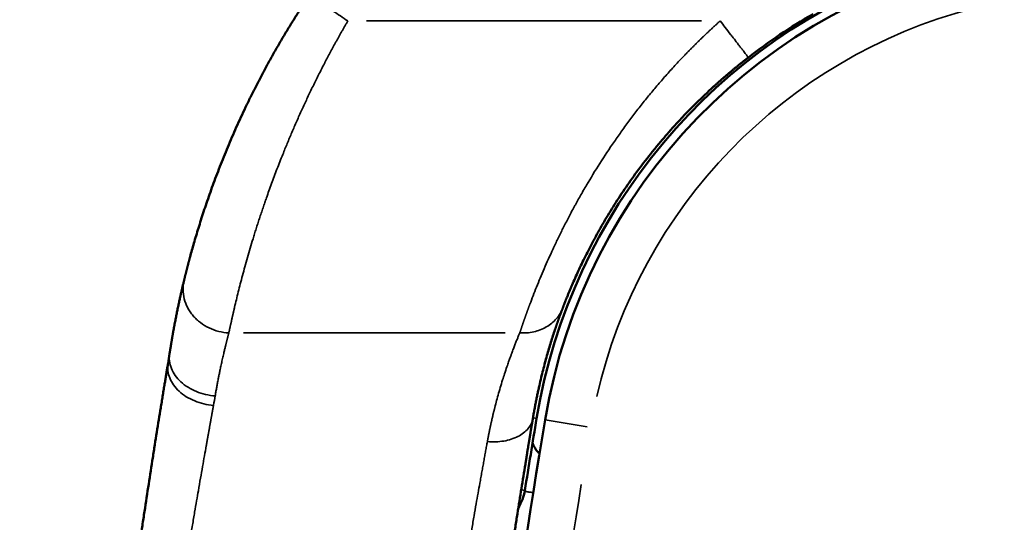
# Model space of a CAD drawing. Units: millimetres. Extents: x -334 to 5652, y 5 to 4029.
# Drawn here: x 359 to 530, y 829 to 916 of the extents above; entities that cross this region are included whole.
import ezdxf

# ---------------------------------------------------------------- set-up
doc = ezdxf.new("R2010")
doc.units = ezdxf.units.MM
doc.header["$MEASUREMENT"] = 0
doc.layers.add('MD_Visible', color=7, linetype='Continuous', lineweight=50)
doc.layers.add('MD_Visible Narrow', color=7, linetype='Continuous', lineweight=35)
doc.styles.get("Standard").update_dxf_attribs({"font": 'square721_bt_roman.ttf'})
doc.dimstyles.get("Standard").update_dxf_attribs({"dimtxt": 200, "dimasz": 100, "dimexe": 0.18, "dimexo": 0.0625, "dimgap": 40, "dimtad": 1, "dimdec": 0, "dimlfac": 0.1, "dimrnd": 5, "dimzin": 0, "dimdsep": 46, "dimtxsty": 'Standard', "dimcen": 0.09, "dimse1": 1, "dimse2": 1, "dimadec": 0, "dimazin": 0, "dimtfac": 1, "dimtdec": 0, "dimtofl": 0, "dimtmove": 0, "dimatfit": 3, "dimfxl": 1, "dimtolj": 1, "dimtzin": 0, "dimarcsym": 0})

# ---------------------------------------------------------------- blocks, each defined once
blk = doc.blocks.new('CustomObjectsInViewport4_0')
at = {"layer": 'MD_Visible', "extrusion": (0, 0, -1)}
for centre, radius, start, end in [((-1954.01, 2400.98), 98.5, 9.4543, 78.7344), ((-3700.79, 2110.1), 1869.33, 3.2639, 9.45433), ((-1845.42, 2406.15), 8, 189.0661, 211.958)]:
    blk.add_arc(centre, radius, start, end, dxfattribs=at)
at = {"layer": 'MD_Visible'}
for centre, radius, start, end in [((1954.01, 2400.98), 100, 109.5013, 170.5457), ((1953.37, 2400.98), 100, 120.0328, 127.7696), ((3700.79, 2110.1), 1870.83, 170.54567, 170.93388)]:
    blk.add_arc(centre, radius, start, end, dxfattribs=at)
for points, knots in [([(1794.21, 2441.34), (1794.22, 2441.37), (1794.24, 2441.44), (1794.26, 2441.54), (1794.29, 2441.64), (1794.31, 2441.75), (1794.34, 2441.85), (1794.36, 2441.96), (1794.39, 2442.06), (1794.42, 2442.17), (1794.44, 2442.28), (1794.47, 2442.39), (1794.5, 2442.5), (1794.53, 2442.61), (1794.55, 2442.72), (1794.58, 2442.84), (1794.61, 2442.95), (1794.64, 2443.06), (1794.67, 2443.18), (1794.7, 2443.3), (1794.73, 2443.41), (1794.76, 2443.53), (1794.79, 2443.65), (1794.82, 2443.77), (1794.85, 2443.89), (1794.88, 2444.01), (1794.92, 2444.13), (1794.95, 2444.26), (1794.98, 2444.38), (1795.01, 2444.51), (1795.05, 2444.63), (1795.08, 2444.76), (1795.11, 2444.88), (1795.15, 2445.01), (1795.18, 2445.14), (1795.22, 2445.27), (1795.34, 2445.74), (1795.57, 2446.57), (1795.92, 2447.79), (1796.3, 2449.08), (1796.7, 2450.42), (1797.14, 2451.81), (1797.6, 2453.25), (1798.1, 2454.73), (1798.81, 2456.77), (1799.77, 2459.43), (1800.85, 2462.18), (1801.78, 2464.45), (1802.51, 2466.16), (1803.27, 2467.9), (1804.07, 2469.64), (1804.89, 2471.39), (1805.74, 2473.15), (1806.64, 2474.93), (1807.56, 2476.71), (1808.51, 2478.49), (1809.49, 2480.27), (1810.51, 2482.05), (1811.29, 2483.39), (1811.83, 2484.28), (1812.09, 2484.71), (1812.35, 2485.14), (1812.62, 2485.58), (1812.89, 2486.01), (1813.16, 2486.45), (1813.43, 2486.89), (1813.7, 2487.32), (1813.98, 2487.76), (1814.26, 2488.19), (1814.54, 2488.63), (1814.83, 2489.07), (1815.11, 2489.5), (1815.4, 2489.94), (1815.69, 2490.37), (1815.88, 2490.67), (1815.98, 2490.81)], [0, 0, 0, 0, 0.003464, 0.006929, 0.010393, 0.013858, 0.017323, 0.020788, 0.024254, 0.02772, 0.031187, 0.034654, 0.038122, 0.041591, 0.045061, 0.048532, 0.052004, 0.055477, 0.058951, 0.062426, 0.065903, 0.069381, 0.07286, 0.076342, 0.079824, 0.083309, 0.086795, 0.090283, 0.093773, 0.097265, 0.100759, 0.104256, 0.107754, 0.111255, 0.114758, 0.118264, 0.121772, 0.152288, 0.182874, 0.213578, 0.244452, 0.275185, 0.306016, 0.336991, 0.36816, 0.43047, 0.493513, 0.524981, 0.556579, 0.587939, 0.619604, 0.650834, 0.682256, 0.713903, 0.745805, 0.777256, 0.808923, 0.840832, 0.873009, 0.880821, 0.888649, 0.896492, 0.904351, 0.912226, 0.920117, 0.928025, 0.93595, 0.943892, 0.951852, 0.95983, 0.967827, 0.975841, 0.983875, 0.991928, 1, 1, 1, 1]), ([(1892.12, 2480.02), (1892.05, 2479.97), (1891.9, 2479.86), (1891.69, 2479.69), (1891.48, 2479.52), (1891.27, 2479.36), (1891.06, 2479.19), (1890.85, 2479.02), (1890.64, 2478.86), (1890.43, 2478.69), (1890.22, 2478.52), (1890.02, 2478.35), (1889.82, 2478.19), (1889.61, 2478.02), (1889.41, 2477.85), (1889.21, 2477.68), (1889.01, 2477.52), (1888.81, 2477.35), (1888.62, 2477.18), (1888.42, 2477.02), (1888.22, 2476.85), (1888.03, 2476.68), (1887.84, 2476.51), (1887.64, 2476.35), (1887.45, 2476.18), (1887.26, 2476.01), (1887.07, 2475.84), (1886.88, 2475.68), (1886.7, 2475.51), (1886.51, 2475.34), (1886.33, 2475.18), (1886.14, 2475.01), (1885.51, 2474.43), (1884.45, 2473.45), (1883, 2472.04), (1881.61, 2470.64), (1880.24, 2469.2), (1878.9, 2467.73), (1877.59, 2466.24), (1876.33, 2464.75), (1874.69, 2462.73), (1872.76, 2460.2), (1870.59, 2457.13), (1868.62, 2454.1), (1867.12, 2451.62), (1866.03, 2449.69), (1865.25, 2448.26), (1864.52, 2446.87), (1863.83, 2445.52), (1863.19, 2444.22), (1862.6, 2442.95), (1862.05, 2441.74), (1861.63, 2440.78), (1861.31, 2440.04), (1861.08, 2439.49), (1860.86, 2438.97), (1860.7, 2438.56), (1860.58, 2438.26), (1860.5, 2438.07), (1860.42, 2437.88), (1860.35, 2437.69), (1860.27, 2437.5), (1860.2, 2437.31), (1860.13, 2437.13), (1860.06, 2436.95), (1859.99, 2436.78), (1859.95, 2436.66), (1859.93, 2436.6)], [0, 0, 0, 0, 0.004119, 0.008227, 0.012323, 0.016406, 0.020479, 0.024539, 0.028588, 0.032625, 0.03665, 0.040663, 0.044665, 0.048655, 0.052633, 0.056599, 0.060554, 0.064497, 0.068428, 0.072347, 0.076255, 0.080151, 0.084036, 0.087909, 0.09177, 0.095619, 0.099457, 0.103283, 0.107098, 0.110901, 0.114692, 0.118472, 0.122241, 0.15367, 0.184521, 0.214807, 0.244542, 0.275986, 0.306962, 0.337495, 0.367611, 0.430045, 0.491211, 0.553969, 0.615997, 0.647572, 0.679049, 0.710688, 0.742259, 0.774088, 0.805926, 0.838106, 0.870297, 0.886496, 0.902689, 0.918884, 0.935089, 0.941578, 0.948066, 0.954553, 0.961041, 0.967529, 0.974019, 0.98051, 0.987004, 0.9935, 1, 1, 1, 1]), ([(1791.7, 2428.65), (1791.71, 2428.71), (1791.73, 2428.84), (1791.77, 2429.04), (1791.8, 2429.24), (1791.83, 2429.43), (1791.86, 2429.63), (1791.89, 2429.82), (1791.92, 2430.02), (1791.95, 2430.21), (1791.98, 2430.4), (1792.02, 2430.59), (1792.05, 2430.78), (1792.08, 2430.97), (1792.11, 2431.16), (1792.14, 2431.35), (1792.18, 2431.53), (1792.21, 2431.72), (1792.24, 2431.91), (1792.27, 2432.09), (1792.35, 2432.51), (1792.46, 2433.14), (1792.62, 2433.98), (1792.78, 2434.81), (1792.94, 2435.62), (1793.1, 2436.4), (1793.26, 2437.17), (1793.42, 2437.91), (1793.55, 2438.5), (1793.65, 2438.92), (1793.71, 2439.2), (1793.77, 2439.48), (1793.84, 2439.76), (1793.9, 2440.03), (1793.96, 2440.3), (1794.03, 2440.56), (1794.09, 2440.82), (1794.15, 2441.08), (1794.19, 2441.25), (1794.21, 2441.34)], [0, 0, 0, 0, 0.0131919, 0.0263849, 0.039579, 0.0527743, 0.065971, 0.0791691, 0.0923688, 0.1055701, 0.1187733, 0.1319782, 0.1451852, 0.1583943, 0.1716056, 0.1848193, 0.1980354, 0.211254, 0.2244753, 0.2376993, 0.2509263, 0.313593, 0.3762426, 0.4388874, 0.5015403, 0.5639905, 0.6264386, 0.6888977, 0.7513813, 0.7762921, 0.8011896, 0.8260748, 0.8509485, 0.8758116, 0.900665, 0.9255096, 0.9503464, 0.9751762, 1, 1, 1, 1]), ([(1859.93, 2436.6), (1859.91, 2436.56), (1859.88, 2436.48), (1859.84, 2436.36), (1859.79, 2436.24), (1859.74, 2436.12), (1859.7, 2436), (1859.65, 2435.87), (1859.61, 2435.75), (1859.56, 2435.62), (1859.51, 2435.5), (1859.47, 2435.37), (1859.42, 2435.24), (1859.37, 2435.11), (1859.32, 2434.98), (1859.28, 2434.85), (1859.23, 2434.72), (1859.18, 2434.59), (1859.14, 2434.45), (1859.09, 2434.32), (1859.04, 2434.18), (1858.99, 2434.05), (1858.95, 2433.91), (1858.9, 2433.78), (1858.85, 2433.64), (1858.8, 2433.5), (1858.75, 2433.36), (1858.71, 2433.22), (1858.66, 2433.08), (1858.61, 2432.93), (1858.46, 2432.49), (1858.21, 2431.73), (1857.86, 2430.63), (1857.51, 2429.48), (1857.16, 2428.29), (1856.82, 2427.06), (1856.49, 2425.79), (1856.16, 2424.48), (1855.93, 2423.46), (1855.77, 2422.76), (1855.69, 2422.4), (1855.61, 2422.02), (1855.53, 2421.65), (1855.45, 2421.28), (1855.37, 2420.9), (1855.29, 2420.52), (1855.22, 2420.14), (1855.14, 2419.75), (1855.07, 2419.37), (1855, 2418.98), (1854.93, 2418.59), (1854.86, 2418.19), (1854.79, 2417.8), (1854.75, 2417.53), (1854.72, 2417.4)], [0, 0, 0, 0, 0.008705, 0.017409, 0.02611, 0.034809, 0.043507, 0.052203, 0.060897, 0.06959, 0.078281, 0.08697, 0.095659, 0.104346, 0.113032, 0.121716, 0.1304, 0.139083, 0.147765, 0.156445, 0.165126, 0.173805, 0.182484, 0.191162, 0.19984, 0.208517, 0.217195, 0.225871, 0.234548, 0.243225, 0.251901, 0.315042, 0.377996, 0.440788, 0.503444, 0.566269, 0.628823, 0.691129, 0.75321, 0.769864, 0.786488, 0.803082, 0.819646, 0.83618, 0.852685, 0.869162, 0.885611, 0.902032, 0.918426, 0.934793, 0.951133, 0.967448, 0.983736, 1, 1, 1, 1]), ([(1772.91, 2281.45), (1772.92, 2281.49), (1772.92, 2281.57), (1772.94, 2281.68), (1772.95, 2281.8), (1772.96, 2281.92), (1772.97, 2282.05), (1772.98, 2282.17), (1772.99, 2282.29), (1773, 2282.41), (1773.01, 2282.54), (1773.02, 2282.66), (1773.03, 2282.79), (1773.05, 2282.91), (1773.06, 2283.04), (1773.07, 2283.17), (1773.08, 2283.3), (1773.09, 2283.43), (1773.1, 2283.56), (1773.11, 2283.69), (1773.13, 2283.82), (1773.14, 2283.95), (1773.15, 2284.08), (1773.16, 2284.22), (1773.17, 2284.35), (1773.19, 2284.49), (1773.2, 2284.62), (1773.21, 2284.76), (1773.22, 2284.9), (1773.24, 2285.03), (1773.25, 2285.17), (1773.26, 2285.31), (1773.27, 2285.45), (1773.29, 2285.59), (1773.3, 2285.74), (1773.31, 2285.88), (1773.33, 2286.02), (1773.34, 2286.17), (1773.35, 2286.31), (1773.37, 2286.46), (1773.38, 2286.6), (1773.43, 2287.19), (1773.53, 2288.24), (1773.68, 2289.82), (1773.83, 2291.46), (1773.99, 2293.17), (1774.16, 2294.94), (1774.34, 2296.77), (1774.52, 2298.66), (1774.78, 2301.27), (1775.12, 2304.67), (1775.56, 2308.96), (1776.02, 2313.44), (1776.52, 2318.1), (1777.05, 2322.93), (1777.61, 2327.91), (1778.19, 2333), (1778.8, 2338.18), (1779.43, 2343.46), (1780.09, 2348.79), (1780.77, 2354.17), (1781.46, 2359.57), (1782.05, 2364.07), (1782.53, 2367.67), (1783.02, 2371.25), (1783.63, 2375.71), (1784.37, 2381.01), (1785.12, 2386.24), (1785.86, 2391.37), (1786.48, 2395.56), (1786.98, 2398.84), (1787.47, 2402.07), (1788.08, 2406.03), (1788.67, 2409.85), (1789.14, 2412.82), (1789.49, 2415.01), (1789.83, 2417.14), (1790.11, 2418.87), (1790.33, 2420.23), (1790.49, 2421.23), (1790.65, 2422.22), (1790.78, 2423), (1790.88, 2423.57), (1790.94, 2423.96), (1791, 2424.34), (1791.06, 2424.71), (1791.12, 2425.09), (1791.19, 2425.46), (1791.25, 2425.83), (1791.31, 2426.2), (1791.37, 2426.56), (1791.41, 2426.81), (1791.43, 2426.93)], [0, 0, 0, 0, 0.00156, 0.003119, 0.004679, 0.006238, 0.007797, 0.009355, 0.010914, 0.012472, 0.01403, 0.015588, 0.017146, 0.018704, 0.020262, 0.021819, 0.023377, 0.024935, 0.026492, 0.02805, 0.029607, 0.031165, 0.032722, 0.03428, 0.035837, 0.037395, 0.038953, 0.040511, 0.042069, 0.043627, 0.045185, 0.046744, 0.048303, 0.049862, 0.051421, 0.05298, 0.054539, 0.056099, 0.057659, 0.05922, 0.06078, 0.062341, 0.077947, 0.093543, 0.109143, 0.124762, 0.140337, 0.155908, 0.171489, 0.187095, 0.218307, 0.249543, 0.280739, 0.311959, 0.343292, 0.374618, 0.405851, 0.437093, 0.468349, 0.499611, 0.530838, 0.562061, 0.593304, 0.608947, 0.62458, 0.655799, 0.687011, 0.718308, 0.749589, 0.780856, 0.796452, 0.812043, 0.843378, 0.874674, 0.890382, 0.90609, 0.921798, 0.937488, 0.945317, 0.953146, 0.960976, 0.96881, 0.971933, 0.975055, 0.978176, 0.981296, 0.984415, 0.987533, 0.99065, 0.993767, 0.996884, 1, 1, 1, 1]), ([(1854.72, 2417.4), (1854.71, 2417.33), (1854.69, 2417.19), (1854.65, 2416.97), (1854.62, 2416.75), (1854.58, 2416.53), (1854.54, 2416.31), (1854.51, 2416.09), (1854.47, 2415.87), (1854.43, 2415.65), (1854.4, 2415.43), (1854.36, 2415.21), (1854.32, 2414.99), (1854.29, 2414.77), (1854.25, 2414.54), (1854.21, 2414.32), (1854.18, 2414.09), (1854.14, 2413.87), (1854.1, 2413.64), (1854.06, 2413.41), (1854.03, 2413.19), (1853.99, 2412.96), (1853.95, 2412.73), (1853.91, 2412.5), (1853.88, 2412.27), (1853.84, 2412.04), (1853.8, 2411.81), (1853.76, 2411.58), (1853.73, 2411.35), (1853.69, 2411.12), (1853.65, 2410.88), (1853.61, 2410.65), (1853.57, 2410.41), (1853.54, 2410.18), (1853.5, 2409.94), (1853.46, 2409.71), (1853.32, 2408.86), (1853.08, 2407.38), (1852.74, 2405.24), (1852.39, 2403.06), (1852.04, 2400.85), (1851.69, 2398.61), (1851.34, 2396.33), (1850.98, 2394.03), (1850.51, 2390.92), (1849.91, 2386.97), (1849.19, 2382.13), (1848.48, 2377.22), (1847.77, 2372.24), (1847.06, 2367.22), (1846.49, 2363.02), (1846.03, 2359.65), (1845.69, 2357.12), (1845.36, 2354.59), (1845.01, 2351.95), (1844.65, 2349.2), (1844.22, 2345.85), (1843.71, 2341.81), (1843.13, 2337.1), (1842.64, 2333.04), (1842.26, 2329.83), (1841.89, 2326.66), (1841.44, 2322.76), (1840.92, 2318.19), (1840.46, 2314.04), (1839.99, 2309.73), (1839.55, 2305.59), (1839.12, 2301.4), (1838.8, 2298.29), (1838.56, 2295.9), (1838.39, 2294.16), (1838.22, 2292.48), (1838.06, 2290.85), (1837.91, 2289.28), (1837.77, 2287.77), (1837.63, 2286.32), (1837.53, 2285.29), (1837.47, 2284.64), (1837.44, 2284.34), (1837.42, 2284.04), (1837.39, 2283.75), (1837.36, 2283.47), (1837.34, 2283.18), (1837.31, 2282.9), (1837.28, 2282.62), (1837.26, 2282.35), (1837.23, 2282.07), (1837.21, 2281.8), (1837.18, 2281.54), (1837.16, 2281.28), (1837.14, 2281.02), (1837.11, 2280.76), (1837.09, 2280.51), (1837.07, 2280.26), (1837.05, 2280.09), (1837.04, 2280.01)], [0, 0, 0, 0, 0.0017889, 0.0035774, 0.0053658, 0.0071538, 0.0089417, 0.0107294, 0.0125168, 0.0143041, 0.0160913, 0.0178784, 0.0196653, 0.0214521, 0.0232389, 0.0250257, 0.0268124, 0.0285991, 0.0303858, 0.0321725, 0.0339593, 0.0357461, 0.0375331, 0.0393201, 0.0411073, 0.0428946, 0.0446821, 0.0464698, 0.0482577, 0.0500458, 0.0518341, 0.0536227, 0.0554116, 0.0572008, 0.0589903, 0.0607801, 0.0625703, 0.0782603, 0.0939401, 0.1096227, 0.1253211, 0.1409529, 0.1565743, 0.172198, 0.1878368, 0.2190342, 0.2502419, 0.2814626, 0.3126836, 0.3438588, 0.3750094, 0.3906186, 0.406231, 0.4218323, 0.4374134, 0.4552025, 0.4730067, 0.4997536, 0.530988, 0.5622231, 0.5778057, 0.5933918, 0.6246049, 0.6559264, 0.6873018, 0.7124066, 0.7500001, 0.7812146, 0.8124401, 0.8280772, 0.8437025, 0.8593292, 0.8749705, 0.8905936, 0.9062066, 0.9218227, 0.9374551, 0.9409321, 0.944408, 0.9478831, 0.9513574, 0.9548311, 0.9583043, 0.9617772, 0.9652499, 0.9687226, 0.9721955, 0.9756686, 0.9791421, 0.9826162, 0.9860909, 0.9895666, 0.9930432, 0.996521, 1, 1, 1, 1]), ([(1855.87, 2411.27), (1855.74, 2411.4), (1855.61, 2411.55), (1855.26, 2411.97), (1855.07, 2412.27), (1854.82, 2412.77), (1854.73, 2412.96), (1854.66, 2413.16)], [0.4317747, 0.4317747, 0.4317747, 0.4317747, 0.5, 0.5, 0.625, 0.625, 0.6991802, 0.6991802, 0.6991802, 0.6991802])]:
    blk.add_open_spline(points, degree=3, knots=knots, dxfattribs=at)
blk.add_open_spline([(1791.43, 2426.93), (1791.53, 2427.51), (1791.62, 2428.08), (1791.7, 2428.65)], degree=3, dxfattribs=at)
at = {"layer": 'MD_Visible Narrow'}
for p, q in [((1825.85, 2486.35), (1883.99, 2486.35)), ((1849.93, 2432.24), (1804.51, 2432.24)), ((1855.36, 2417.4), (1854.8, 2417.5)), ((1856.87, 2417.15), (1864.12, 2415.94)), ((1852.76, 2404.98), (1853.32, 2404.89))]:
    blk.add_line(p, q, dxfattribs=at)
at = {"layer": 'MD_Visible Narrow', "extrusion": (0, 0, -1)}
for centre, radius, start, end in [((-1954.01, 2400.98), 90.5, 12.9183, 75.2704), ((-3700.79, 2110.1), 1861.33, 3.57343, 9.14481)]:
    blk.add_arc(centre, radius, start, end, dxfattribs=at)
at = {"layer": 'MD_Visible Narrow'}
for points, knots in [([(1822.62, 2486.35), (1822.19, 2486.64), (1821.75, 2486.93), (1820.9, 2487.51), (1820.48, 2487.79), (1819.68, 2488.33), (1819.29, 2488.58), (1818.57, 2489.07), (1818.23, 2489.3), (1817.62, 2489.71), (1817.34, 2489.9), (1816.86, 2490.22), (1816.65, 2490.36), (1816.32, 2490.58), (1816.19, 2490.67), (1816.02, 2490.78), (1815.98, 2490.81), (1815.98, 2490.81)], [0, 0, 0, 0, 0.125, 0.125, 0.25, 0.25, 0.375, 0.375, 0.5, 0.5, 0.625, 0.625, 0.75, 0.75, 0.875, 0.875, 1, 1, 1, 1]), ([(1822.62, 2486.35), (1822.58, 2486.27), (1822.49, 2486.13), (1822.37, 2485.91), (1822.24, 2485.69), (1822.11, 2485.47), (1821.99, 2485.25), (1821.86, 2485.03), (1821.73, 2484.81), (1821.61, 2484.59), (1821.49, 2484.37), (1821.36, 2484.15), (1821.24, 2483.93), (1821.12, 2483.71), (1820.99, 2483.49), (1820.87, 2483.27), (1820.75, 2483.06), (1820.63, 2482.84), (1820.51, 2482.62), (1820.39, 2482.4), (1820.27, 2482.18), (1820.15, 2481.97), (1820.04, 2481.75), (1819.92, 2481.53), (1819.8, 2481.31), (1819.68, 2481.1), (1819.57, 2480.88), (1819.45, 2480.66), (1819.34, 2480.45), (1819.22, 2480.23), (1819.11, 2480.02), (1819, 2479.8), (1818.88, 2479.59), (1818.77, 2479.37), (1818.66, 2479.16), (1818.55, 2478.94), (1818.13, 2478.14), (1817.43, 2476.76), (1816.46, 2474.8), (1815.54, 2472.86), (1814.63, 2470.92), (1813.76, 2468.97), (1812.91, 2467.03), (1812.11, 2465.1), (1811.24, 2462.97), (1810.32, 2460.64), (1809.38, 2458.12), (1808.69, 2456.19), (1808.21, 2454.81), (1807.91, 2453.93), (1807.59, 2453), (1807.29, 2452.07), (1806.99, 2451.16), (1806.71, 2450.29), (1806.44, 2449.42), (1806.09, 2448.29), (1805.68, 2446.91), (1805.21, 2445.29), (1804.77, 2443.71), (1804.35, 2442.19), (1803.97, 2440.73), (1803.61, 2439.33), (1803.28, 2437.98), (1803.05, 2437.02), (1802.92, 2436.43), (1802.86, 2436.18), (1802.8, 2435.93), (1802.74, 2435.68), (1802.68, 2435.43), (1802.63, 2435.19), (1802.57, 2434.94), (1802.52, 2434.7), (1802.47, 2434.47), (1802.42, 2434.23), (1802.36, 2434), (1802.31, 2433.77), (1802.26, 2433.54), (1802.22, 2433.32), (1802.17, 2433.1), (1802.12, 2432.88), (1802.08, 2432.66), (1802.03, 2432.45), (1802, 2432.31), (1801.99, 2432.24)], [0, 0, 0, 0, 0.003584, 0.007164, 0.010738, 0.014308, 0.017873, 0.021432, 0.024988, 0.028538, 0.032083, 0.035623, 0.039159, 0.042689, 0.046215, 0.049736, 0.053252, 0.056762, 0.060268, 0.063769, 0.067265, 0.070756, 0.074242, 0.077723, 0.081199, 0.08467, 0.088135, 0.091596, 0.095052, 0.098503, 0.101948, 0.105389, 0.108825, 0.112255, 0.11568, 0.119101, 0.122516, 0.153866, 0.184947, 0.215749, 0.246266, 0.277564, 0.30867, 0.339571, 0.370256, 0.412206, 0.453971, 0.49551, 0.50981, 0.524997, 0.541221, 0.558529, 0.574208, 0.589936, 0.605714, 0.62154, 0.652697, 0.68406, 0.71562, 0.747364, 0.778418, 0.809805, 0.841514, 0.873535, 0.880033, 0.886548, 0.893082, 0.899634, 0.906204, 0.912791, 0.919397, 0.92602, 0.93266, 0.939318, 0.945993, 0.952685, 0.959395, 0.966121, 0.972864, 0.979623, 0.986399, 0.993191, 1, 1, 1, 1]), ([(1852.45, 2432.24), (1852.46, 2432.27), (1852.48, 2432.34), (1852.52, 2432.43), (1852.55, 2432.53), (1852.58, 2432.63), (1852.61, 2432.72), (1852.65, 2432.82), (1852.68, 2432.92), (1852.71, 2433.02), (1852.75, 2433.12), (1852.78, 2433.22), (1852.82, 2433.33), (1852.85, 2433.43), (1852.89, 2433.53), (1852.92, 2433.63), (1852.96, 2433.74), (1852.99, 2433.84), (1853.03, 2433.95), (1853.07, 2434.05), (1853.1, 2434.16), (1853.14, 2434.27), (1853.18, 2434.37), (1853.21, 2434.48), (1853.25, 2434.59), (1853.29, 2434.7), (1853.33, 2434.81), (1853.37, 2434.92), (1853.41, 2435.03), (1853.45, 2435.14), (1853.49, 2435.25), (1853.53, 2435.36), (1853.57, 2435.47), (1853.61, 2435.59), (1853.65, 2435.7), (1853.69, 2435.81), (1853.73, 2435.93), (1853.77, 2436.04), (1853.81, 2436.16), (1853.86, 2436.27), (1853.9, 2436.39), (1853.94, 2436.51), (1853.98, 2436.62), (1854.03, 2436.74), (1854.07, 2436.86), (1854.12, 2436.98), (1854.16, 2437.1), (1854.37, 2437.65), (1854.75, 2438.66), (1855.35, 2440.17), (1855.99, 2441.74), (1856.67, 2443.37), (1857.41, 2445.05), (1858.21, 2446.78), (1859.05, 2448.56), (1859.94, 2450.37), (1860.88, 2452.21), (1861.63, 2453.62), (1862.15, 2454.56), (1862.49, 2455.19), (1863.1, 2456.28), (1864.37, 2458.47), (1866.31, 2461.64), (1868.4, 2464.8), (1870.17, 2467.32), (1871.53, 2469.18), (1872.95, 2471.04), (1874.4, 2472.87), (1875.88, 2474.66), (1877.39, 2476.42), (1878.95, 2478.17), (1880.15, 2479.46), (1880.96, 2480.3), (1881.36, 2480.72), (1881.76, 2481.13), (1882.16, 2481.54), (1882.56, 2481.94), (1882.97, 2482.35), (1883.38, 2482.76), (1883.8, 2483.16), (1884.22, 2483.57), (1884.64, 2483.97), (1885.06, 2484.37), (1885.48, 2484.77), (1885.91, 2485.16), (1886.34, 2485.56), (1886.78, 2485.96), (1887.07, 2486.22), (1887.22, 2486.35)], [0, 0, 0, 0, 0.002874, 0.005746, 0.008614, 0.01148, 0.014343, 0.017203, 0.020061, 0.022916, 0.025768, 0.028617, 0.031463, 0.034306, 0.037147, 0.039985, 0.04282, 0.045652, 0.048481, 0.051307, 0.054131, 0.056951, 0.059769, 0.062583, 0.065395, 0.068204, 0.07101, 0.073813, 0.076613, 0.07941, 0.082204, 0.084996, 0.087784, 0.090569, 0.093352, 0.096131, 0.098907, 0.101681, 0.104451, 0.107218, 0.109983, 0.112744, 0.115503, 0.118258, 0.12101, 0.12376, 0.126506, 0.129249, 0.161854, 0.194152, 0.22614, 0.257816, 0.289944, 0.3219, 0.353683, 0.385298, 0.417045, 0.448701, 0.45696, 0.464469, 0.480194, 0.511505, 0.573378, 0.636072, 0.666477, 0.697132, 0.728035, 0.759187, 0.789089, 0.81924, 0.849644, 0.880304, 0.887685, 0.89508, 0.902487, 0.909907, 0.917341, 0.924787, 0.932247, 0.939721, 0.947207, 0.954708, 0.962222, 0.96975, 0.977291, 0.984847, 0.992416, 1, 1, 1, 1]), ([(1887.22, 2486.35), (1887.51, 2485.98), (1887.8, 2485.59), (1888.41, 2484.81), (1888.72, 2484.41), (1889.17, 2483.83), (1889.32, 2483.63), (1889.61, 2483.25), (1889.76, 2483.07), (1890.04, 2482.71), (1890.17, 2482.53), (1890.44, 2482.19), (1890.56, 2482.03), (1890.8, 2481.72), (1890.91, 2481.58), (1891.13, 2481.3), (1891.23, 2481.17), (1891.41, 2480.94), (1891.49, 2480.83), (1891.65, 2480.63), (1891.71, 2480.55), (1891.89, 2480.31), (1891.98, 2480.2), (1892.09, 2480.06), (1892.12, 2480.02), (1892.12, 2480.02)], [0, 0, 0, 0, 0.125, 0.125, 0.25, 0.25, 0.3125, 0.3125, 0.375, 0.375, 0.4375, 0.4375, 0.5, 0.5, 0.5625, 0.5625, 0.625, 0.625, 0.6875, 0.6875, 0.75, 0.75, 0.875, 0.875, 1, 1, 1, 1]), ([(1801.99, 2432.24), (1801.4, 2432.27), (1800.8, 2432.35), (1799.65, 2432.64), (1799.09, 2432.85), (1798.02, 2433.36), (1797.52, 2433.67), (1796.82, 2434.2), (1796.6, 2434.38), (1796.18, 2434.78), (1795.78, 2435.2), (1795.43, 2435.65), (1795.12, 2436.12), (1794.97, 2436.36), (1794.58, 2437.1), (1794.38, 2437.61), (1794.11, 2438.67), (1794.04, 2439.21), (1794.03, 2440.28), (1794.09, 2440.82), (1794.21, 2441.34)], [0, 0, 0, 0, 0.125, 0.125, 0.25, 0.25, 0.375, 0.375, 0.4375, 0.4375, 0.5, 0.5625, 0.5625, 0.625, 0.625, 0.75, 0.75, 0.875, 0.875, 1, 1, 1, 1]), ([(1859.93, 2436.6), (1859.8, 2436.26), (1859.63, 2435.93), (1859.26, 2435.29), (1859.04, 2434.99), (1858.55, 2434.42), (1858.28, 2434.16), (1857.7, 2433.68), (1857.38, 2433.46), (1856.39, 2432.88), (1855.65, 2432.59), (1854.09, 2432.24), (1853.27, 2432.18), (1852.45, 2432.24)], [0, 0, 0, 0, 0.125, 0.125, 0.25, 0.25, 0.375, 0.375, 0.5, 0.5, 0.75, 0.75, 1, 1, 1, 1]), ([(1801.99, 2432.24), (1801.98, 2432.2), (1801.95, 2432.12), (1801.92, 2431.99), (1801.89, 2431.87), (1801.85, 2431.74), (1801.82, 2431.6), (1801.78, 2431.47), (1801.75, 2431.33), (1801.71, 2431.18), (1801.67, 2431.04), (1801.64, 2430.89), (1801.6, 2430.74), (1801.56, 2430.58), (1801.52, 2430.42), (1801.48, 2430.25), (1801.43, 2430.09), (1801.36, 2429.78), (1801.24, 2429.31), (1801.11, 2428.74), (1800.95, 2428.07), (1800.79, 2427.35), (1800.61, 2426.51), (1800.45, 2425.75), (1800.31, 2425.06), (1800.2, 2424.51), (1800.11, 2424.07), (1800.04, 2423.71), (1799.98, 2423.35), (1799.91, 2423), (1799.85, 2422.65), (1799.78, 2422.31), (1799.72, 2421.97), (1799.67, 2421.64), (1799.63, 2421.42), (1799.61, 2421.31)], [0, 0, 0, 0, 0.013806, 0.027851, 0.042136, 0.05666, 0.071424, 0.086429, 0.101674, 0.11716, 0.132887, 0.148856, 0.165066, 0.181519, 0.198214, 0.215152, 0.232333, 0.249757, 0.308095, 0.374857, 0.415998, 0.500017, 0.575282, 0.64211, 0.700451, 0.750268, 0.78059, 0.810272, 0.839313, 0.867711, 0.895464, 0.92257, 0.949029, 0.97484, 1, 1, 1, 1]), ([(1846.83, 2413.39), (1846.85, 2413.46), (1846.87, 2413.6), (1846.91, 2413.81), (1846.95, 2414.02), (1846.99, 2414.23), (1847.03, 2414.44), (1847.07, 2414.66), (1847.12, 2414.87), (1847.16, 2415.08), (1847.2, 2415.3), (1847.25, 2415.51), (1847.29, 2415.73), (1847.34, 2415.94), (1847.39, 2416.16), (1847.43, 2416.38), (1847.48, 2416.6), (1847.53, 2416.81), (1847.58, 2417.03), (1847.63, 2417.25), (1847.68, 2417.47), (1847.73, 2417.69), (1847.78, 2417.91), (1847.83, 2418.13), (1847.89, 2418.35), (1847.94, 2418.57), (1847.99, 2418.79), (1848.13, 2419.34), (1848.36, 2420.23), (1848.7, 2421.47), (1849.07, 2422.77), (1849.44, 2423.99), (1849.83, 2425.2), (1850.18, 2426.25), (1850.49, 2427.15), (1850.71, 2427.78), (1850.87, 2428.2), (1851, 2428.55), (1851.12, 2428.89), (1851.27, 2429.27), (1851.41, 2429.63), (1851.54, 2429.98), (1851.67, 2430.31), (1851.79, 2430.63), (1851.91, 2430.93), (1852.03, 2431.22), (1852.14, 2431.49), (1852.25, 2431.75), (1852.35, 2432), (1852.42, 2432.16), (1852.45, 2432.24)], [0, 0, 0, 0, 0.008851, 0.017761, 0.02673, 0.035758, 0.044845, 0.05399, 0.063194, 0.072457, 0.081779, 0.091159, 0.100598, 0.110096, 0.119652, 0.129266, 0.138939, 0.148671, 0.15846, 0.168308, 0.178214, 0.188179, 0.198201, 0.208281, 0.218419, 0.228615, 0.238869, 0.24918, 0.305093, 0.365515, 0.430418, 0.499766, 0.555737, 0.625209, 0.67381, 0.710864, 0.73642, 0.750513, 0.775011, 0.79883, 0.821971, 0.844436, 0.866226, 0.887343, 0.907788, 0.927564, 0.946671, 0.965111, 0.982887, 1, 1, 1, 1]), ([(1799.61, 2421.31), (1799.05, 2421.34), (1798.49, 2421.42), (1797.4, 2421.67), (1796.86, 2421.84), (1795.84, 2422.26), (1795.35, 2422.51), (1794.45, 2423.08), (1794.03, 2423.39), (1793.29, 2424.09), (1792.96, 2424.46), (1792.41, 2425.24), (1792.19, 2425.65), (1791.85, 2426.5), (1791.74, 2426.93), (1791.63, 2427.79), (1791.64, 2428.22), (1791.7, 2428.65)], [0, 0, 0, 0, 0.125, 0.125, 0.25, 0.25, 0.375, 0.375, 0.5, 0.5, 0.625, 0.625, 0.75, 0.75, 0.875, 0.875, 1, 1, 1, 1]), ([(1799.32, 2419.66), (1798.76, 2419.7), (1798.2, 2419.79), (1797.1, 2420.04), (1796.57, 2420.22), (1795.54, 2420.64), (1795.06, 2420.89), (1794.15, 2421.45), (1793.74, 2421.77), (1792.99, 2422.45), (1792.67, 2422.82), (1792.12, 2423.59), (1791.89, 2424), (1791.56, 2424.83), (1791.45, 2425.25), (1791.35, 2426.09), (1791.36, 2426.51), (1791.43, 2426.93)], [0, 0, 0, 0, 0.125, 0.125, 0.25, 0.25, 0.375, 0.375, 0.5, 0.5, 0.625, 0.625, 0.75, 0.75, 0.875, 0.875, 1, 1, 1, 1]), ([(1799.32, 2419.66), (1799.31, 2419.6), (1799.29, 2419.48), (1799.26, 2419.3), (1799.22, 2419.12), (1799.19, 2418.94), (1799.16, 2418.76), (1799.12, 2418.58), (1799.09, 2418.39), (1799.06, 2418.2), (1799.02, 2418.02), (1798.99, 2417.83), (1798.95, 2417.64), (1798.92, 2417.45), (1798.88, 2417.25), (1798.85, 2417.06), (1798.81, 2416.86), (1798.78, 2416.67), (1798.74, 2416.47), (1798.71, 2416.27), (1798.67, 2416.07), (1798.63, 2415.87), (1798.6, 2415.66), (1798.56, 2415.46), (1798.52, 2415.25), (1798.48, 2415.04), (1798.45, 2414.83), (1798.41, 2414.62), (1798.37, 2414.41), (1798.33, 2414.2), (1798.3, 2413.99), (1798.26, 2413.77), (1798.22, 2413.55), (1798.18, 2413.33), (1798.14, 2413.11), (1798.1, 2412.89), (1797.97, 2412.17), (1797.75, 2410.9), (1797.41, 2409.02), (1797.06, 2407), (1796.72, 2405.02), (1796.38, 2403.06), (1796.04, 2401.08), (1795.66, 2398.85), (1795.27, 2396.54), (1794.89, 2394.23), (1794.52, 2392), (1794.15, 2389.75), (1793.64, 2386.59), (1793.02, 2382.71), (1792.26, 2377.92), (1791.54, 2373.23), (1790.93, 2369.18), (1790.46, 2366), (1790.16, 2363.96), (1789.92, 2362.34), (1789.77, 2361.25), (1789.59, 2360.03), (1789.36, 2358.44), (1789.1, 2356.58), (1788.87, 2354.95), (1788.63, 2353.24), (1788.36, 2351.31), (1787.9, 2347.99), (1787.36, 2344.01), (1786.73, 2339.2), (1786.13, 2334.58), (1785.55, 2329.95), (1785, 2325.49), (1784.56, 2321.84), (1784.23, 2319), (1783.98, 2316.9), (1783.74, 2314.86), (1783.44, 2312.18), (1783.07, 2308.94), (1782.67, 2305.23), (1782.29, 2301.77), (1782.05, 2299.48), (1781.92, 2298.22), (1781.88, 2297.86), (1781.85, 2297.51), (1781.81, 2297.15), (1781.77, 2296.81), (1781.74, 2296.46), (1781.7, 2296.12), (1781.67, 2295.78), (1781.63, 2295.45), (1781.6, 2295.12), (1781.57, 2294.79), (1781.53, 2294.46), (1781.5, 2294.14), (1781.47, 2293.83), (1781.44, 2293.51), (1781.4, 2293.2), (1781.37, 2292.89), (1781.34, 2292.59), (1781.31, 2292.29), (1781.28, 2291.99), (1781.25, 2291.69), (1781.22, 2291.4), (1781.2, 2291.12), (1781.17, 2290.83), (1781.14, 2290.55), (1781.11, 2290.28), (1781.08, 2290), (1781.06, 2289.73), (1781.03, 2289.47), (1781.01, 2289.21), (1780.98, 2288.95), (1780.96, 2288.69), (1780.93, 2288.44), (1780.91, 2288.2), (1780.89, 2288.03), (1780.88, 2287.95)], [0, 0, 0, 0, 0.001688, 0.003382, 0.005082, 0.006788, 0.0085, 0.010218, 0.011942, 0.013672, 0.015407, 0.017149, 0.018896, 0.02065, 0.022409, 0.024174, 0.025945, 0.027721, 0.029504, 0.031292, 0.033087, 0.034887, 0.036692, 0.038504, 0.040321, 0.042144, 0.043973, 0.045808, 0.047648, 0.049494, 0.051346, 0.053203, 0.055066, 0.056935, 0.058809, 0.060689, 0.062575, 0.077208, 0.09257, 0.10865, 0.125436, 0.138683, 0.153559, 0.170042, 0.188102, 0.20374, 0.219297, 0.234905, 0.25057, 0.284064, 0.31314, 0.345532, 0.375547, 0.391391, 0.406806, 0.414666, 0.422428, 0.427683, 0.438033, 0.4529, 0.463329, 0.469215, 0.485797, 0.500445, 0.533267, 0.562913, 0.594915, 0.625342, 0.657103, 0.687962, 0.703778, 0.719455, 0.734986, 0.750361, 0.781963, 0.813333, 0.844411, 0.875141, 0.878721, 0.882301, 0.885881, 0.889462, 0.893042, 0.896622, 0.900202, 0.903781, 0.907361, 0.910939, 0.914518, 0.918095, 0.921672, 0.925248, 0.928823, 0.932397, 0.93597, 0.939542, 0.943113, 0.946682, 0.95025, 0.953816, 0.957381, 0.960944, 0.964505, 0.968064, 0.971622, 0.975177, 0.97873, 0.982281, 0.98583, 0.989376, 0.99292, 0.996461, 1, 1, 1, 1]), ([(1854.72, 2417.4), (1854.67, 2417.08), (1854.57, 2416.77), (1854.3, 2416.18), (1854.11, 2415.89), (1853.67, 2415.36), (1853.41, 2415.11), (1852.82, 2414.65), (1852.49, 2414.44), (1851.77, 2414.07), (1851.38, 2413.92), (1850.56, 2413.65), (1850.12, 2413.55), (1849.22, 2413.4), (1848.75, 2413.36), (1847.8, 2413.33), (1847.32, 2413.34), (1846.83, 2413.39)], [0, 0, 0, 0, 0.125, 0.125, 0.25, 0.25, 0.375, 0.375, 0.5, 0.5, 0.625, 0.625, 0.75, 0.75, 0.875, 0.875, 1, 1, 1, 1]), ([(1829.08, 2287.95), (1829.08, 2287.99), (1829.09, 2288.07), (1829.1, 2288.2), (1829.11, 2288.32), (1829.13, 2288.44), (1829.14, 2288.57), (1829.15, 2288.69), (1829.16, 2288.82), (1829.18, 2288.95), (1829.19, 2289.08), (1829.2, 2289.21), (1829.22, 2289.34), (1829.23, 2289.47), (1829.24, 2289.6), (1829.26, 2289.73), (1829.27, 2289.87), (1829.28, 2290), (1829.3, 2290.14), (1829.31, 2290.28), (1829.33, 2290.41), (1829.34, 2290.55), (1829.35, 2290.69), (1829.37, 2290.83), (1829.38, 2290.97), (1829.4, 2291.12), (1829.41, 2291.26), (1829.43, 2291.4), (1829.44, 2291.55), (1829.46, 2291.69), (1829.47, 2291.84), (1829.49, 2291.99), (1829.5, 2292.14), (1829.52, 2292.29), (1829.53, 2292.44), (1829.55, 2292.59), (1829.56, 2292.74), (1829.58, 2292.89), (1829.6, 2293.04), (1829.61, 2293.2), (1829.63, 2293.35), (1829.64, 2293.51), (1829.66, 2293.67), (1829.68, 2293.82), (1829.69, 2293.98), (1829.71, 2294.14), (1829.73, 2294.3), (1829.74, 2294.46), (1829.76, 2294.63), (1829.78, 2294.79), (1829.8, 2294.95), (1829.81, 2295.12), (1829.83, 2295.28), (1829.85, 2295.45), (1829.86, 2295.61), (1829.88, 2295.78), (1829.9, 2295.95), (1829.92, 2296.12), (1829.94, 2296.29), (1829.95, 2296.46), (1829.97, 2296.63), (1829.99, 2296.8), (1830.01, 2296.98), (1830.03, 2297.15), (1830.05, 2297.33), (1830.06, 2297.5), (1830.08, 2297.68), (1830.18, 2298.56), (1830.35, 2300.21), (1830.63, 2302.72), (1830.92, 2305.38), (1831.24, 2308.16), (1831.59, 2311.27), (1832, 2314.74), (1832.46, 2318.62), (1832.96, 2322.71), (1833.48, 2326.91), (1834.03, 2331.23), (1834.59, 2335.54), (1835.18, 2340.02), (1835.78, 2344.41), (1836.42, 2349.02), (1837.03, 2353.3), (1837.58, 2357.12), (1838.03, 2360.2), (1838.53, 2363.54), (1839.13, 2367.53), (1839.83, 2372.05), (1840.55, 2376.63), (1841.25, 2380.99), (1841.98, 2385.47), (1842.55, 2388.93), (1843.05, 2391.89), (1843.42, 2394.1), (1843.8, 2396.32), (1844.17, 2398.45), (1844.52, 2400.48), (1844.88, 2402.54), (1845.21, 2404.41), (1845.45, 2405.76), (1845.61, 2406.65), (1845.7, 2407.15), (1845.79, 2407.64), (1845.88, 2408.12), (1845.96, 2408.6), (1846.05, 2409.07), (1846.13, 2409.53), (1846.21, 2409.99), (1846.3, 2410.44), (1846.38, 2410.88), (1846.45, 2411.32), (1846.53, 2411.74), (1846.61, 2412.16), (1846.68, 2412.58), (1846.76, 2412.99), (1846.81, 2413.25), (1846.83, 2413.39)], [0, 0, 0, 0, 0.001875, 0.00375, 0.005626, 0.007503, 0.00938, 0.011258, 0.013137, 0.015016, 0.016896, 0.018776, 0.020657, 0.022539, 0.024421, 0.026303, 0.028186, 0.03007, 0.031954, 0.033839, 0.035724, 0.03761, 0.039496, 0.041382, 0.043269, 0.045156, 0.047044, 0.048932, 0.050821, 0.05271, 0.054599, 0.056489, 0.058379, 0.060269, 0.06216, 0.064051, 0.065942, 0.067834, 0.069726, 0.071618, 0.073511, 0.075403, 0.077296, 0.079189, 0.081082, 0.082976, 0.08487, 0.086763, 0.088657, 0.090552, 0.092446, 0.09434, 0.096235, 0.098129, 0.100024, 0.101919, 0.103814, 0.105709, 0.107604, 0.109499, 0.111394, 0.113289, 0.115184, 0.117079, 0.118974, 0.120868, 0.122763, 0.124658, 0.149264, 0.174067, 0.199044, 0.224166, 0.249408, 0.279767, 0.31082, 0.342504, 0.374749, 0.405317, 0.437156, 0.467332, 0.499686, 0.528278, 0.562105, 0.587083, 0.605843, 0.624607, 0.654935, 0.687039, 0.716969, 0.749583, 0.77806, 0.812077, 0.824376, 0.843316, 0.861131, 0.874657, 0.892188, 0.908508, 0.923597, 0.937439, 0.941636, 0.945796, 0.949918, 0.954002, 0.958048, 0.962056, 0.966025, 0.969956, 0.973848, 0.977702, 0.981516, 0.985292, 0.989028, 0.992725, 0.996382, 1, 1, 1, 1]), ([(1854.78, 2404.51), (1854.77, 2404.51), (1854.77, 2404.52), (1854.5, 2404.56), (1854.26, 2404.6), (1853.83, 2404.66), (1853.63, 2404.7), (1853.41, 2404.73), (1853.35, 2404.74), (1853.3, 2404.75)], [0.3711274, 0.3711274, 0.3711274, 0.3711274, 0.375, 0.375, 0.5, 0.5, 0.625, 0.625, 0.6672919, 0.6672919, 0.6672919, 0.6672919])]:
    blk.add_open_spline(points, degree=3, knots=knots, dxfattribs=at)
blk.add_open_spline([(1799.61, 2421.31), (1799.52, 2420.77), (1799.42, 2420.22), (1799.32, 2419.66)], degree=3, dxfattribs=at)
blk = doc.blocks.new('*D16')
at = {"color": 0, "lineweight": -2, "transparency": 16777216}
blk.add_line((103.5, 1156.95), (2287.57, 1156.95), dxfattribs=at)
at = {"color": 0, "transparency": 16777216}
for points in [[(103.5, 1173.61), (103.5, 1140.28), (3.5, 1156.95)], [(2287.57, 1173.61), (2287.57, 1140.28), (2387.57, 1156.95)]]:
    blk.add_solid(points, dxfattribs=at)
at = {"layer": 'Defpoints', "color": 0, "transparency": 16777216}
for p in [(2387.57, 1156.95), (3.5, 539.86), (2387.57, 539.86)]:
    blk.add_point(p, dxfattribs=at)
at = {"color": 0, "transparency": 16777216, "insert": (1195.53, 1278.88), "char_height": 160, "attachment_point": 5}
blk.add_mtext('\\A1;240', dxfattribs=at)
blk = doc.blocks.new('*D17')
at = {"color": 0, "lineweight": -2, "transparency": 16777216}
blk.add_line((-107.14, 974.86), (-107.14, 104.87), dxfattribs=at)
at = {"color": 0, "transparency": 16777216}
for points in [[(-123.8, 974.86), (-90.47, 974.86), (-107.14, 1074.86)], [(-123.8, 104.87), (-90.47, 104.87), (-107.14, 4.87)]]:
    blk.add_solid(points, dxfattribs=at)
at = {"layer": 'Defpoints', "color": 0, "transparency": 16777216}
for p in [(888.4, 1074.86), (-107.14, 4.87), (898.6, 4.87)]:
    blk.add_point(p, dxfattribs=at)
at = {"color": 0, "transparency": 16777216, "insert": (-229.07, 539.86), "char_height": 160, "attachment_point": 5, "rotation": 90}
blk.add_mtext('\\A1;105', dxfattribs=at)

msp = doc.modelspace()

# ---------------------------------------------------------------- block references
msp.add_blockref('CustomObjectsInViewport4_0', (-1406.45, -1570.23))

# ---------------------------------------------------------------- dimensions: what is measured, and where the dimension line sits
dim = msp.add_linear_dim(base=(2387.57, 1156.95), p1=(3.5, 539.86), p2=(2387.57, 539.86), dimstyle='Standard', override={"dimtxt": 160})
dim.commit()
dim.dimension.update_dxf_attribs({"geometry": '*D16', "text_midpoint": (1195.53, 1278.88)})
dim = msp.add_linear_dim(base=(-107.14, 4.87), p1=(888.4, 1074.86), p2=(898.6, 4.87), angle=90, dimstyle='Standard', override={"dimtxt": 160})
dim.commit()
dim.dimension.update_dxf_attribs({"geometry": '*D17', "text_midpoint": (-229.07, 539.86)})

doc.saveas('drawing.dxf')
